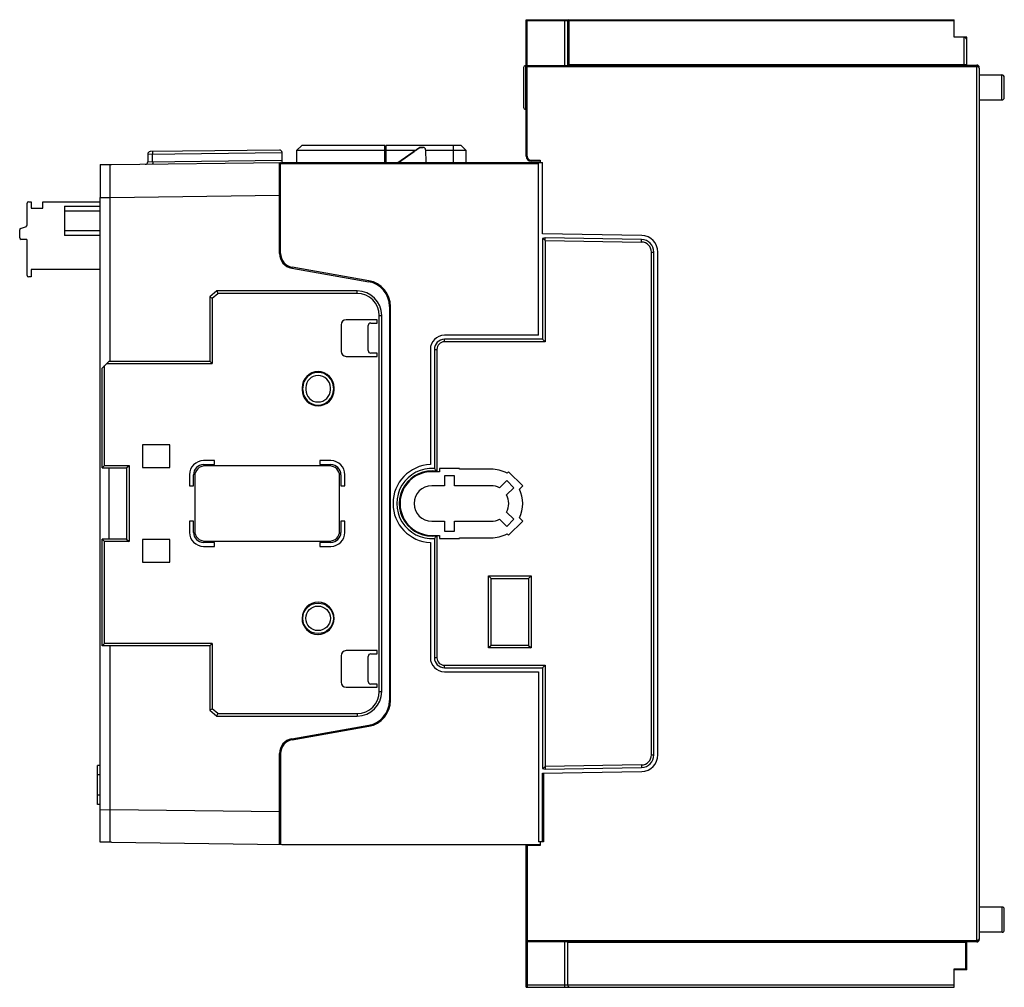
# Model space of a CAD drawing. Units: millimetres. Extents: x 28 to 225, y 79 to 272.
import ezdxf

# ---------------------------------------------------------------- set-up
doc = ezdxf.new("R2010")
doc.units = ezdxf.units.MM
doc.header["$LTSCALE"] = 22.890885
doc.layers.get('0').update_dxf_attribs({"linetype": 'CONTINUOUS'})

msp = doc.modelspace()

# ---------------------------------------------------------------- linework, layer by layer
at = {"color": 7}
for p, q in [((129.11, 244.88), (129.11, 272.08)), ((129.31, 271.88), (129.11, 272.08)), ((129.11, 272.08), (214.51, 272.08)), ((129.31, 244.88), (129.31, 271.88)), ((214.51, 271.88), (129.31, 271.88)), ((136.81, 262.93), (136.81, 272.08)), ((137.41, 262.93), (137.41, 271.88)), ((137.61, 272.08), (137.61, 262.96)), ((214.51, 268.58), (214.51, 272.08)), ((217.01, 268.58), (214.51, 268.58)), ((216.51, 263.13), (216.51, 268.58)), ((217.01, 262.93), (217.01, 268.58)), ((128.61, 262.54), (128.61, 254.62)), ((129.01, 262.94), (129.01, 254.22)), ((129.11, 262.94), (129.01, 262.94)), ((129.11, 262.73), (219.01, 262.73)), ((129.31, 262.93), (219.01, 262.93)), ((137.41, 263.13), (217.01, 263.13)), ((217.01, 263.03), (219.01, 263.03)), ((219.01, 88.13), (219.01, 263.03)), ((219.51, 262.47), (219.51, 262.53)), ((219.51, 262.43), (219.51, 88.73)), ((219.51, 261.08), (224.01, 261.08)), ((224.01, 256.08), (224.01, 261.08)), ((224.51, 256.58), (224.51, 260.58)), ((219.51, 256.08), (224.01, 256.08)), ((129.11, 254.22), (129.01, 254.22)), ((53.62, 245.27), (80.42, 245.59)), ((79.91, 246.09), (54.11, 245.77)), ((80.44, 243.58), (80.42, 245.59)), ((84.34, 246.98), (83.34, 245.98)), ((83.34, 245.98), (83.34, 243.58)), ((100.94, 245.98), (83.34, 245.98)), ((100.94, 246.98), (84.34, 246.98)), ((100.94, 243.58), (100.94, 246.98)), ((101.14, 246.98), (101.14, 243.58)), ((116.14, 246.98), (101.14, 246.98)), ((106.96, 245.98), (101.14, 245.98)), ((103.53, 243.58), (107.89, 246.63)), ((103.63, 243.58), (106.81, 245.81)), ((107.89, 246.63), (108.57, 246.63)), ((107.91, 246.6), (108.57, 246.6)), ((109.07, 246.12), (109.11, 243.58)), ((117.14, 245.98), (109.07, 245.98)), ((114.64, 243.58), (114.64, 246.98)), ((117.14, 245.98), (116.14, 246.98)), ((117.14, 243.58), (117.14, 245.98)), ((46.41, 243.17), (80.41, 243.58)), ((53.62, 245.27), (53.63, 243.76)), ((53.63, 243.76), (80.44, 244.08)), ((54.61, 243.77), (54.6, 245.28)), ((80.11, 243.58), (80.11, 243.38)), ((80.41, 243.58), (132.41, 243.58)), ((129.11, 244.88), (129.31, 244.88)), ((129.51, 244.08), (131.91, 244.08)), ((131.91, 243.88), (130.11, 243.88)), ((131.61, 209.13), (131.61, 243.58)), ((131.91, 244.08), (131.91, 243.58)), ((132.41, 229.37), (132.41, 243.58)), ((44.11, 243.17), (44.11, 236.67)), ((44.11, 243.17), (46.41, 243.17)), ((46.11, 203.98), (46.11, 243.16)), ((79.91, 225.47), (79.91, 243.38)), ((80.11, 243.38), (79.91, 243.38)), ((80.11, 225.47), (80.11, 243.38)), ((80.11, 243.38), (80.42, 243.38)), ((80.42, 243.38), (131.61, 243.38)), ((29.88, 235.77), (30.38, 235.77)), ((30.38, 235.77), (30.38, 234.52)), ((32.73, 235.77), (44.11, 235.78)), ((32.73, 234.52), (32.73, 235.77)), ((44.11, 108), (44.11, 236.65)), ((44.11, 236.65), (46.11, 236.65)), ((46.11, 236.65), (79.91, 237.08)), ((29.58, 231.14), (29.58, 235.47)), ((30.38, 234.52), (32.73, 234.52)), ((37.01, 234.86), (37.01, 229.06)), ((37.01, 234.86), (44.11, 234.86)), ((44.11, 233.86), (37.01, 233.86)), ((28.08, 228.57), (28.08, 230.18)), ((28.26, 230.45), (29.41, 230.86)), ((37.01, 230.06), (44.11, 230.06)), ((29.38, 228.27), (28.38, 228.27)), ((29.58, 221.07), (29.58, 228.07)), ((44.11, 229.06), (37.01, 229.06)), ((152.17, 229.03), (132.41, 229.37)), ((132.41, 228.43), (132.41, 208.33)), ((132.92, 228.06), (132.91, 207.83)), ((132.92, 228.06), (132.93, 228.57)), ((132.92, 228.06), (152.15, 227.73)), ((152.16, 228.23), (132.93, 228.57)), ((152.15, 227.73), (152.16, 228.23)), ((79.91, 225.47), (80.11, 225.47)), ((154.11, 125.44), (154.11, 225.73)), ((154.11, 225.73), (154.61, 225.73)), ((154.61, 125.44), (154.61, 225.73)), ((155.41, 125.44), (155.41, 225.73)), ((30.38, 222.27), (30.38, 220.77)), ((44.11, 222.27), (30.38, 222.27)), ((82.43, 222.71), (82.39, 222.52)), ((82.39, 222.52), (97.72, 219.81)), ((97.76, 220.01), (82.43, 222.71)), ((30.38, 220.77), (29.88, 220.77)), ((97.76, 220.01), (97.72, 219.81)), ((67.44, 217.98), (66.01, 216.78)), ((66.01, 216.78), (66.01, 203.98)), ((66.01, 216.78), (66.51, 216.55)), ((66.51, 216.55), (67.63, 217.48)), ((66.51, 216.55), (66.51, 203.48)), ((67.44, 217.98), (67.63, 217.48)), ((95.41, 217.98), (67.44, 217.98)), ((95.41, 217.48), (67.63, 217.48)), ((95.41, 217.48), (95.41, 217.98)), ((101.86, 214.89), (101.86, 136.28)), ((101.86, 214.89), (102.06, 214.89)), ((102.06, 136.28), (102.06, 214.89)), ((99.41, 212.23), (93.21, 212.23)), ((99.41, 211.58), (99.41, 212.23)), ((99.81, 138.08), (99.81, 213.08)), ((99.81, 213.08), (100.31, 213.08)), ((100.31, 138.08), (100.31, 213.08)), ((92.21, 211.23), (92.21, 205.93)), ((97.61, 206.08), (97.61, 211.08)), ((98.11, 211.58), (99.41, 211.58)), ((131.61, 209.13), (112.81, 209.13)), ((112.81, 207.83), (112.81, 208.33)), ((132.41, 208.33), (112.81, 208.33)), ((132.41, 208.33), (132.91, 207.83)), ((110.01, 206.33), (110.01, 183.38)), ((110.81, 206.33), (110.81, 182.57)), ((110.81, 206.33), (111.31, 206.33)), ((111.31, 206.33), (111.31, 182.01)), ((132.91, 207.83), (112.81, 207.83)), ((93.21, 204.93), (99.41, 204.93)), ((99.41, 205.58), (98.11, 205.58)), ((99.41, 204.93), (99.41, 205.58)), ((44.51, 202.58), (45.91, 203.98)), ((44.51, 182.68), (44.51, 202.58)), ((45.01, 183.18), (45.01, 203.08)), ((45.41, 203.48), (66.51, 203.48)), ((45.91, 203.98), (66.01, 203.98)), ((66.01, 203.98), (66.51, 203.48)), ((84.41, 198.68), (84.41, 198.28)), ((84.56, 198.28), (84.56, 198.68)), ((85.16, 198.68), (85.16, 198.28)), ((90.06, 198.28), (90.06, 198.68)), ((90.66, 198.68), (90.66, 198.28)), ((90.81, 198.28), (90.81, 198.68)), ((52.56, 187.28), (52.56, 182.78)), ((58.01, 187.28), (52.56, 187.28)), ((58.01, 182.78), (58.01, 187.28)), ((44.51, 182.68), (45.01, 183.18)), ((44.51, 182.68), (49.41, 182.68)), ((45.01, 183.18), (49.91, 183.18)), ((45.91, 168.48), (45.91, 182.68)), ((49.41, 182.68), (49.91, 183.18)), ((49.41, 182.68), (49.41, 168.48)), ((49.91, 183.18), (49.91, 167.98)), ((52.56, 182.78), (58.01, 182.78)), ((66.96, 184.13), (64.76, 184.13)), ((64.76, 183.33), (66.96, 183.33)), ((89.91, 183.08), (65.01, 183.08)), ((66.96, 183.33), (66.96, 184.13)), ((87.96, 184.13), (87.96, 183.33)), ((90.16, 184.13), (87.96, 184.13)), ((87.96, 183.33), (90.16, 183.33)), ((61.96, 181.33), (61.96, 179.13)), ((62.76, 179.13), (62.76, 181.33)), ((63.01, 181.08), (63.01, 170.08)), ((91.91, 170.08), (91.91, 181.08)), ((92.16, 181.33), (92.16, 179.13)), ((92.96, 179.13), (92.96, 181.33)), ((111.81, 181.93), (110.32, 181.93)), ((111.81, 182.58), (111.81, 181.93)), ((115.81, 182.58), (111.81, 182.58)), ((112.81, 181.08), (112.81, 179.13)), ((114.81, 181.08), (112.81, 181.08)), ((114.81, 179.13), (114.81, 181.08)), ((115.81, 182.43), (115.81, 182.58)), ((122.11, 182.43), (115.81, 182.43)), ((125.62, 181.92), (125.33, 181.63)), ((128.45, 179.09), (125.62, 181.92)), ((61.96, 179.13), (62.76, 179.13)), ((92.16, 179.13), (92.96, 179.13)), ((112.81, 179.13), (110.31, 179.13)), ((122.11, 179.13), (114.81, 179.13)), ((123.82, 178.7), (125.27, 180.15)), ((125.27, 180.15), (126.68, 178.74)), ((127.79, 178.43), (128.45, 179.09)), ((126.68, 178.74), (125.23, 177.28)), ((125.23, 173.88), (126.68, 172.43)), ((61.96, 172.03), (61.96, 169.83)), ((62.76, 172.03), (61.96, 172.03)), ((62.76, 169.83), (62.76, 172.03)), ((92.16, 172.03), (92.16, 169.83)), ((92.96, 172.03), (92.16, 172.03)), ((92.96, 169.83), (92.96, 172.03)), ((110.31, 172.03), (112.81, 172.03)), ((112.81, 172.03), (112.81, 170.08)), ((114.81, 170.08), (114.81, 172.03)), ((114.81, 172.03), (122.11, 172.03)), ((125.27, 171.01), (123.82, 172.47)), ((126.68, 172.43), (125.27, 171.01)), ((125.62, 169.25), (128.45, 172.07)), ((128.45, 172.07), (127.79, 172.74)), ((110.3, 169.23), (111.81, 169.23)), ((111.31, 169.16), (111.31, 144.83)), ((111.81, 169.23), (111.81, 168.58)), ((112.81, 170.08), (114.81, 170.08)), ((125.33, 169.54), (125.62, 169.25)), ((44.51, 147.18), (44.51, 168.48)), ((44.51, 168.48), (45.01, 167.98)), ((49.41, 168.48), (44.51, 168.48)), ((45.01, 147.68), (45.01, 167.98)), ((49.91, 167.98), (45.01, 167.98)), ((49.41, 168.48), (49.91, 167.98)), ((52.56, 168.38), (52.56, 163.88)), ((58.01, 168.38), (52.56, 168.38)), ((58.01, 163.88), (58.01, 168.38)), ((66.96, 167.83), (64.76, 167.83)), ((64.76, 167.03), (66.96, 167.03)), ((65.01, 168.08), (89.91, 168.08)), ((66.96, 167.03), (66.96, 167.83)), ((87.96, 167.83), (87.96, 167.03)), ((90.16, 167.83), (87.96, 167.83)), ((87.96, 167.03), (90.16, 167.03)), ((110.01, 167.79), (110.01, 144.83)), ((110.81, 168.6), (110.81, 144.83)), ((111.81, 168.58), (115.81, 168.58)), ((115.81, 168.58), (115.81, 168.73)), ((115.81, 168.73), (122.11, 168.73)), ((52.56, 163.88), (58.01, 163.88)), ((121.61, 161.13), (130.11, 161.13)), ((122.11, 160.63), (121.61, 161.13)), ((121.61, 146.78), (121.61, 161.13)), ((129.61, 160.63), (130.11, 161.13)), ((130.11, 161.13), (130.11, 146.78)), ((122.11, 160.63), (129.61, 160.63)), ((122.11, 147.28), (122.11, 160.63)), ((129.61, 160.63), (129.61, 147.28)), ((44.51, 147.18), (45.01, 147.68)), ((66.51, 147.68), (45.01, 147.68)), ((66.01, 147.18), (66.51, 147.68)), ((66.51, 147.68), (66.51, 134.62)), ((66.01, 147.18), (44.51, 147.18)), ((46.11, 108), (46.11, 147.18)), ((66.01, 147.18), (66.01, 134.38)), ((99.41, 146.23), (93.21, 146.23)), ((98.11, 145.58), (99.41, 145.58)), ((99.41, 145.58), (99.41, 146.23)), ((122.11, 147.28), (121.61, 146.78)), ((130.11, 146.78), (121.61, 146.78)), ((129.61, 147.28), (122.11, 147.28)), ((129.61, 147.28), (130.11, 146.78)), ((92.21, 145.23), (92.21, 139.93)), ((97.61, 140.08), (97.61, 145.08)), ((111.31, 144.83), (110.81, 144.83)), ((112.81, 143.33), (132.91, 143.33)), ((112.81, 142.83), (112.81, 143.33)), ((112.81, 142.83), (132.41, 142.83)), ((112.81, 142.03), (131.61, 142.03)), ((131.61, 142.03), (131.61, 108.08)), ((132.41, 142.83), (132.91, 143.33)), ((132.41, 142.83), (132.41, 122.74)), ((132.91, 143.33), (132.92, 123.1)), ((99.41, 139.58), (98.11, 139.58)), ((99.41, 138.93), (99.41, 139.58)), ((93.21, 138.93), (99.41, 138.93)), ((99.81, 138.08), (100.31, 138.08)), ((102.06, 136.28), (101.86, 136.28)), ((66.01, 134.38), (66.51, 134.62)), ((66.01, 134.38), (67.44, 133.18)), ((67.63, 133.68), (66.51, 134.62)), ((67.44, 133.18), (67.63, 133.68)), ((67.63, 133.68), (95.41, 133.68)), ((95.41, 133.68), (95.41, 133.18)), ((67.44, 133.18), (95.41, 133.18)), ((82.39, 128.65), (97.72, 131.35)), ((82.43, 128.45), (97.76, 131.16)), ((97.72, 131.35), (97.76, 131.16)), ((82.39, 128.65), (82.43, 128.45)), ((79.91, 107.59), (79.91, 125.7)), ((80.11, 125.7), (79.91, 125.7)), ((80.11, 125.7), (80.11, 107.59)), ((154.11, 125.44), (154.61, 125.44)), ((43.61, 115.53), (43.61, 123.33)), ((44.11, 123.33), (43.61, 123.33)), ((132.41, 121.79), (152.17, 122.14)), ((132.41, 108.08), (132.41, 121.79)), ((132.61, 121.8), (132.61, 108.08)), ((152.15, 123.44), (132.92, 123.1)), ((132.92, 123.1), (132.93, 122.6)), ((132.93, 122.6), (152.16, 122.94)), ((152.15, 123.44), (152.16, 122.94)), ((44.11, 121.43), (43.61, 121.43)), ((44.11, 117.43), (43.61, 117.43)), ((44.11, 115.53), (43.61, 115.53)), ((44.11, 114.53), (46.11, 114.51)), ((79.91, 114.09), (46.11, 114.51)), ((132.61, 108.08), (131.61, 108.08)), ((131.91, 108.08), (131.91, 107.38)), ((46.41, 108), (44.11, 108)), ((46.41, 108), (80.41, 107.58)), ((80.41, 107.58), (131.91, 107.58)), ((129.31, 107.38), (129.11, 107.58)), ((129.11, 79.08), (129.11, 107.58)), ((131.91, 107.38), (129.31, 107.38)), ((129.31, 107.38), (129.31, 79.08)), ((224.11, 95.08), (219.51, 95.08)), ((224.11, 90.08), (224.11, 95.08)), ((224.51, 90.48), (224.51, 94.68)), ((129.11, 88.43), (219.01, 88.43)), ((224.11, 90.08), (219.51, 90.08)), ((129.31, 88.23), (219.01, 88.23)), ((136.81, 79.08), (136.81, 88.23)), ((217.01, 88.03), (137.41, 88.03)), ((137.41, 79.58), (137.41, 88.03)), ((216.81, 82.78), (216.81, 88.21)), ((217.01, 82.58), (217.01, 88.23)), ((219.01, 88.13), (217.01, 88.13)), ((214.51, 82.78), (216.81, 82.78)), ((214.51, 79.08), (214.51, 82.78)), ((217.01, 82.58), (214.51, 82.58)), ((216.81, 82.78), (217.01, 82.58)), ((129.11, 79.58), (214.51, 79.58)), ((129.21, 79.18), (129.11, 79.08)), ((129.11, 79.08), (214.51, 79.08))]:
    msp.add_line(p, q, dxfattribs=at)
for radius in [3.05, 2.45]:
    msp.add_circle((87.61, 152.68), radius, dxfattribs=at)
for centre, radius, start, end in [((137.61, 271.88), 0.2, 90, 180), ((216.51, 268.08), 0.5, 0, 90), ((129.01, 262.54), 0.4, 90, 180), ((129.31, 262.73), 0.2, 90, 180), ((219.01, 262.53), 0.5, 0, 90), ((219.01, 262.43), 0.5, 0, 90), ((224.01, 260.58), 0.5, 0, 90), ((224.01, 256.58), 0.5, 270, 360), ((129.01, 254.62), 0.4, 180, 270), ((54.12, 245.27), 0.5, 90.7, 180.7), ((79.92, 245.59), 0.5, 0.7, 90.7), ((53.14, 243.75), 0.5, 270.7, 0.7), ((80.11, 243.38), 0.2, 90.7, 180.0875), ((130.11, 244.88), 1, 180, 270), ((130.11, 244.88), 0.8, 179.9999, 270), ((29.88, 235.47), 0.3, 90, 180), ((28.38, 230.18), 0.3, 115, 180), ((29.28, 231.14), 0.3, 295, 360), ((28.38, 228.57), 0.3, 180, 270), ((29.38, 228.07), 0.2, 0, 90), ((132.91, 227.57), 1, 89, 120), ((131.3, 226.34), 2.37, 51.7436, 53.7224), ((152.11, 225.73), 2.5, 0, 89), ((152.11, 225.73), 3.3, 0.0015, 89), ((152.11, 225.73), 2, 0, 89), ((82.91, 225.47), 3, 180, 260), ((82.91, 225.47), 2.8, 180, 260), ((29.88, 221.07), 0.3, 180, 270), ((96.85, 214.89), 5.2, 0.0075, 80.0091), ((96.85, 214.89), 5, 0.0064, 80.0044), ((95.41, 213.08), 4.9, 0, 90), ((95.41, 213.08), 4.4, 0, 90), ((93.21, 211.23), 1, 90, 180), ((98.11, 211.08), 0.5, 90, 180), ((112.81, 206.33), 2.8, 90, 180), ((112.81, 206.33), 2, 89.9988, 180), ((112.81, 206.33), 1.5, 90, 180), ((93.21, 205.93), 1, 180, 270), ((98.11, 206.08), 0.5, 180, 270), ((87.61, 198.68), 3.2, 0, 180), ((87.61, 198.68), 3.05, 0, 180), ((87.61, 198.68), 2.45, 0, 180), ((87.61, 198.28), 3.2, 180, 360), ((87.61, 198.28), 3.05, 180, 360), ((87.61, 198.28), 2.45, 180, 360), ((64.76, 181.33), 2.8, 90, 180), ((64.76, 181.33), 2, 90, 180), ((65.01, 181.08), 2, 90, 180), ((89.91, 181.08), 2, 0, 90), ((90.16, 181.33), 2.8, 0, 90), ((90.16, 181.33), 2, 0, 90), ((110.36, 175.58), 7.8, 92.5718, 267.4282), ((110.31, 175.58), 7, 85.9041, 274.096), ((110.31, 175.58), 6.5, 81.1502, 278.8498), ((110.31, 175.58), 6.35, 89.9165, 269.9175), ((97.58, 170.23), 18.09, 40.5969, 42.9736), ((122.11, 175.58), 6.85, 61.9759, 90.0002), ((110.31, 175.58), 3.55, 90, 270), ((122.11, 175.58), 3.55, 61.3611, 90.0546), ((122.11, 175.58), 3.55, 331.3651, 28.6389), ((122.11, 175.58), 6.35, 333.3585, 26.6415), ((122.11, 175.58), 3.55, 270, 298.6376), ((64.76, 169.83), 2.8, 180, 270), ((64.76, 169.83), 2, 180, 270), ((65.01, 170.08), 2, 180, 270), ((89.91, 170.08), 2, 270, 360), ((90.16, 169.83), 2.8, 270, 360), ((90.16, 169.83), 2, 270, 360), ((97.58, 180.93), 18.09, 317.0252, 319.402), ((122.11, 175.58), 6.85, 269.9994, 298.0241), ((87.61, 152.68), 3.2, 270, 269.272), ((93.21, 145.23), 1, 90, 180), ((98.11, 145.08), 0.5, 90, 180), ((112.81, 144.83), 2.8, 180, 270), ((112.81, 144.83), 2, 179.998, 269.9978), ((112.81, 144.83), 1.5, 180, 270), ((93.21, 139.93), 1, 180, 270), ((98.11, 140.08), 0.5, 180, 270), ((95.41, 138.08), 4.9, 270, 360), ((95.41, 138.08), 4.4, 270, 360), ((96.85, 136.28), 5, 279.9972, 359.9949), ((96.85, 136.28), 5.2, 279.9913, 359.9905), ((82.91, 125.7), 3, 100, 180), ((82.91, 125.7), 2.8, 100, 180), ((152.11, 125.44), 2, 271, 360), ((152.11, 125.44), 2.5, 271, 360), ((152.11, 125.44), 3.3, 271, 360), ((132.91, 123.6), 1, 240, 271), ((131.31, 124.81), 2.35, 306.2629, 308.3731), ((224.11, 94.68), 0.4, 0, 90), ((224.11, 90.48), 0.4, 270, 360), ((129.31, 88.43), 0.2, 180, 270), ((219.01, 88.73), 0.5, 270, 360), ((219.01, 88.63), 0.5, 270, 360), ((129.31, 79.28), 0.2, 180, 270), ((137.91, 79.58), 0.5, 180, 270)]:
    msp.add_arc(centre, radius, start, end, dxfattribs=at)
msp.add_ellipse((108.57, 246.1), major_axis=(0.5, 0), ratio=0.999695, start_param=0.042, end_param=1.570796, dxfattribs=at)
for points, knots in [([(219.51, 262.43), (219.51, 262.47), (219.49, 262.56), (219.37, 262.65), (219.21, 262.72), (219.08, 262.73), (219.01, 262.73)], [0, 0, 0, 0, 0.177938, 0.396113, 0.674309, 1, 1, 1, 1]), ([(54.6, 245.78), (54.6, 245.78), (54.6, 245.76), (54.59, 245.74), (54.6, 245.7), (54.59, 245.64), (54.59, 245.56), (54.59, 245.44), (54.59, 245.34), (54.6, 245.28)], [0, 0, 0, 0, 0.016593, 0.066343, 0.150985, 0.27209, 0.428833, 0.610878, 1, 1, 1, 1]), ([(106.81, 245.81), (106.9, 245.87), (107.04, 245.97), (107.23, 246.1), (107.37, 246.2), (107.48, 246.28), (107.57, 246.35), (107.64, 246.4), (107.7, 246.44), (107.75, 246.47), (107.78, 246.5), (107.81, 246.52), (107.85, 246.55), (107.88, 246.57), (107.92, 246.59), (107.91, 246.6)], [0, 0, 0, 0, 0.249851, 0.374784, 0.499717, 0.624602, 0.687188, 0.74961, 0.811699, 0.843247, 0.875257, 0.906077, 0.935156, 0.970999, 1, 1, 1, 1]), ([(54.61, 243.77), (54.61, 243.71), (54.62, 243.62), (54.62, 243.5), (54.62, 243.42), (54.61, 243.36), (54.61, 243.32), (54.61, 243.29), (54.61, 243.28), (54.61, 243.27), (54.61, 243.27), (54.61, 243.27)], [0, 0, 0, 0, 0.369987, 0.548719, 0.706562, 0.832879, 0.92461, 0.957147, 0.980612, 0.994884, 1, 1, 1, 1]), ([(80.41, 243.58), (80.42, 243.58), (80.41, 243.58), (80.42, 243.57), (80.41, 243.55), (80.42, 243.51), (80.41, 243.46), (80.42, 243.41), (80.42, 243.38)], [0, 0, 0, 0, 0.01946, 0.076331, 0.168523, 0.29283, 0.617833, 1, 1, 1, 1]), ([(219.51, 88.73), (219.51, 88.7), (219.49, 88.61), (219.38, 88.52), (219.21, 88.45), (219.08, 88.43), (219.01, 88.43)], [0, 0, 0, 0, 0.175597, 0.391561, 0.672567, 1, 1, 1, 1])]:
    msp.add_open_spline(points, degree=3, knots=knots, dxfattribs=at)
for points in [[(132.41, 228.43), (132.51, 228.38), (132.61, 228.31), (132.7, 228.25)], [(132.77, 228.2), (132.82, 228.16), (132.87, 228.11), (132.92, 228.06)], [(132.41, 122.74), (132.51, 122.79), (132.61, 122.85), (132.7, 122.92)], [(132.77, 122.97), (132.82, 123.01), (132.87, 123.06), (132.92, 123.1)]]:
    msp.add_open_spline(points, degree=3, dxfattribs=at)

doc.saveas('drawing.dxf')
